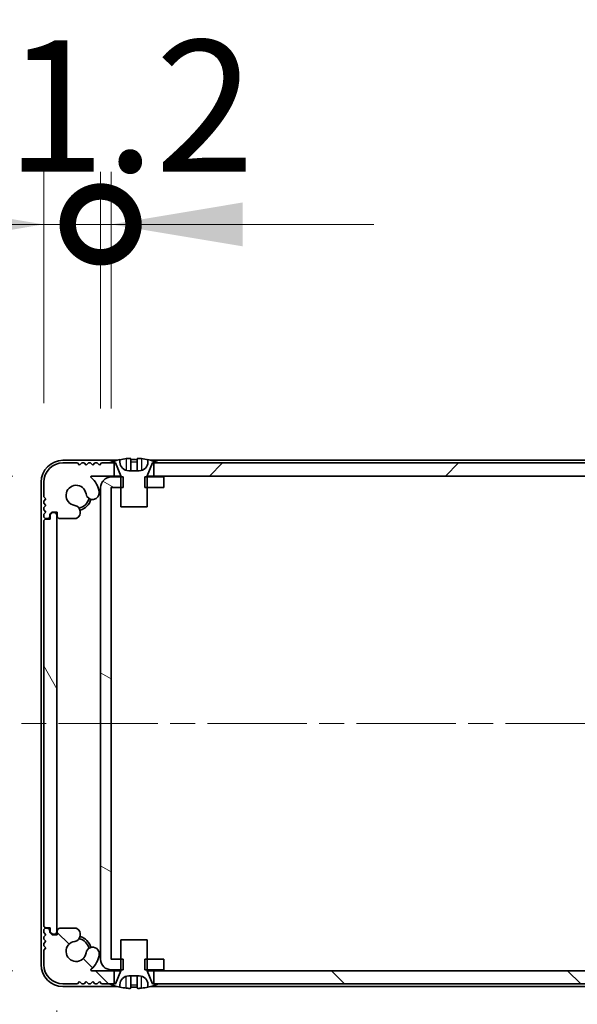
# Model space of a CAD drawing. Units: millimetres. Extents: x -50 to 7754, y -50 to 5419.
# Drawn here: x 1806 to 1869, y 115 to 227 of the extents above; entities that cross this region are included whole.
import ezdxf

# ---------------------------------------------------------------- set-up
doc = ezdxf.new("R2010")
doc.units = ezdxf.units.MM
doc.header["$LTSCALE"] = 2
doc.linetypes.add('CHAIN', pattern=[0.3543, 0.2362, -0.0295, 0.0591, -0.0295])
doc.layers.get('Defpoints').update_dxf_attribs({"lineweight": 25})
doc.layers.add('Centerline (ISO)', color=7, linetype='Continuous', lineweight=18, true_color=0x80ffff)
doc.layers.add('Hatch (ISO)', color=1, linetype='Continuous', lineweight=18, true_color=0xff0000)
for name, color, linetype, lineweight in [('Dimension (ISO)', 7, 'Continuous', 18), ('Visible (ISO)', 7, 'Continuous', 35), ('Visible Narrow (ISO)', 7, 'Continuous', 25)]:
    doc.layers.add(name, color=color, linetype=linetype, lineweight=lineweight)
doc.styles.add('Note Text (TK)', font='txt')
doc.dimstyles.new('Default - Method 1b (TK)', dxfattribs={"dimscale": 2, "dimtxt": 2.5, "dimasz": 2.5, "dimexe": 1, "dimexo": 1.5, "dimgap": 1, "dimtad": 1, "dimtoh": 1, "dimrnd": 1e-08, "dimdsep": 46, "dimtxsty": 'Note Text (TK)', "dimcen": 0.09, "dimdle": 5, "dimclrd": 100, "dimclre": 100, "dimclrt": 7, "dimadec": 1, "dimazin": 1, "dimtfac": 1, "dimtmove": 0, "dimatfit": 3, "dimfxl": 0, "dimtolj": 1, "dimlwd": -1, "dimlwe": -1, "dimarcsym": 0})

# ---------------------------------------------------------------- blocks, each defined once
blk = doc.blocks.new('*D53')
at = {"layer": 'Defpoints', "color": 0, "transparency": 16777216}
for p in [(1813.91, 175.3), (1736.13, 118.9), (1813.91, 118.9)]:
    blk.add_point(p, dxfattribs=at)
at = {"layer": 'Dimension (ISO)', "color": 100, "transparency": 16777216}
for p, q in [((1804.91, 175.3), (1730.13, 175.3)), ((1736.13, 160.3), (1736.13, 133.9)), ((1804.91, 118.9), (1730.13, 118.9))]:
    blk.add_line(p, q, dxfattribs=at)
for points in [[(1733.63, 160.3), (1738.63, 160.3), (1736.13, 175.3)], [(1733.63, 133.9), (1738.63, 133.9), (1736.13, 118.9)]]:
    blk.add_solid(points, dxfattribs=at)
at = {"layer": 'Dimension (ISO)', "color": 7, "transparency": 16777216, "insert": (1722.63, 129.42), "char_height": 15, "attachment_point": 4, "rotation": 90, "style": 'Note Text (TK)'}
blk.add_mtext('\\A1;56.4', dxfattribs=at)
blk = doc.blocks.new('*D54')
at = {"layer": 'Defpoints', "color": 0, "transparency": 16777216}
for p in [(1809.93, 123.35), (1931.33, 123.35), (1931.33, 51.35)]:
    blk.add_point(p, dxfattribs=at)
at = {"layer": 'Dimension (ISO)', "color": 100, "transparency": 16777216}
for p, q in [((1809.93, 114.35), (1809.93, 45.35)), ((1931.33, 114.35), (1931.33, 45.35)), ((1824.93, 51.35), (1916.33, 51.35))]:
    blk.add_line(p, q, dxfattribs=at)
for points in [[(1824.93, 53.85), (1824.93, 48.85), (1809.93, 51.35)], [(1916.33, 53.85), (1916.33, 48.85), (1931.33, 51.35)]]:
    blk.add_solid(points, dxfattribs=at)
at = {"layer": 'Dimension (ISO)', "color": 7, "transparency": 16777216, "insert": (1848.09, 64.85), "char_height": 15, "attachment_point": 4, "style": 'Note Text (TK)'}
blk.add_mtext('\\A1;121.4', dxfattribs=at)
blk = doc.blocks.new('_DotSmall')
at = {"color": 0, "linetype": 'ByBlock', "const_width": 0.5}
blk.add_lwpolyline([(-0.0625, 0, 1), (0.0625, 0, 1)], format="xyb", close=True, dxfattribs=at)
blk = doc.blocks.new('*D63')
at = {"layer": 'Defpoints', "color": 0, "transparency": 16777216}
for p in [(1814.93, 204), (1808.43, 174.6), (1814.93, 174)]:
    blk.add_point(p, dxfattribs=at)
at = {"layer": 'Dimension (ISO)', "color": 100, "transparency": 16777216}
for p, q in [((1808.43, 183.6), (1808.43, 210)), ((1814.93, 183), (1814.93, 210)), ((1793.43, 204), (1742.48, 204)), ((1814.93, 204), (1808.43, 204)), ((1814.93, 204), (1844.93, 204))]:
    blk.add_line(p, q, dxfattribs=at)
blk.add_solid([(1793.43, 206.5), (1793.43, 201.5), (1808.43, 204)], dxfattribs=at)
at = {"layer": 'Dimension (ISO)', "color": 100, "transparency": 16777216, "xscale": 15, "yscale": 15, "zscale": 15, "rotation": 180}
blk.add_blockref('_DotSmall', (1814.93, 204), dxfattribs=at)
at = {"layer": 'Dimension (ISO)', "color": 7, "transparency": 16777216, "insert": (1748.48, 217.5), "char_height": 15, "attachment_point": 4, "style": 'Note Text (TK)'}
blk.add_mtext('\\A1;6.5', dxfattribs=at)
blk = doc.blocks.new('*D64')
at = {"layer": 'Defpoints', "color": 0, "transparency": 16777216}
for p in [(1816.13, 204), (1814.93, 174), (1816.13, 174)]:
    blk.add_point(p, dxfattribs=at)
at = {"layer": 'Dimension (ISO)', "color": 100, "transparency": 16777216}
for p, q in [((1814.93, 183), (1814.93, 210)), ((1816.13, 183), (1816.13, 210)), ((1814.93, 204), (1799.93, 204)), ((1814.93, 204), (1816.13, 204)), ((1831.13, 204), (1846.13, 204))]:
    blk.add_line(p, q, dxfattribs=at)
blk.add_solid([(1831.13, 206.5), (1831.13, 201.5), (1816.13, 204)], dxfattribs=at)
at = {"layer": 'Dimension (ISO)', "color": 100, "transparency": 16777216, "xscale": 15, "yscale": 15, "zscale": 15}
blk.add_blockref('_DotSmall', (1814.93, 204), dxfattribs=at)
at = {"layer": 'Dimension (ISO)', "color": 7, "transparency": 16777216, "insert": (1804.11, 217.5), "char_height": 15, "attachment_point": 4, "style": 'Note Text (TK)'}
blk.add_mtext('\\A1;1.2', dxfattribs=at)

msp = doc.modelspace()

# ---------------------------------------------------------------- hatches: boundary and pattern name
at = {"layer": 'Hatch (ISO)'}
h = msp.add_hatch(dxfattribs=at)
h.set_pattern_fill('ANSI31', color=256, scale=152.4, style=0)
h.set_pattern_definition([(45, (715, -48), (-13.47038, 13.47038), [])])
h.paths.add_polyline_path([(1920.2828, 175.3017), (1920.2828, 176.8017), (1919.7328, 176.8017), (1821.5328, 176.8017), (1820.9828, 176.8017), (1820.9828, 175.3017)])
edge = h.paths.add_edge_path()
edge.add_line((1924.7828, 176.8017), (1924.7828, 175.3017))
edge.add_line((1924.7828, 175.3017), (1927.3573, 175.3017))
edge.add_ellipse((1927.3573, 175.2017), major_axis=(0, 0.1), ratio=1, start_angle=220.214171, end_angle=360, ccw=False)
edge.add_ellipse((1929.1328, 173.1017), major_axis=(-1.711, 2.0236), ratio=1, start_angle=0, end_angle=41.579126)
edge.add_ellipse((1927.2523, 173.3729), major_axis=(-0.7423, 0.1071), ratio=1, start_angle=0, end_angle=180)
edge.add_ellipse((1929.1328, 173.1017), major_axis=(-1.1382, 0.1642), ratio=1, start_angle=106.448258, end_angle=360, ccw=False)
edge.add_ellipse((1929.44, 171.1831), major_axis=(-0.1423, 0.7804), ratio=1, start_angle=0, end_angle=140.654819)
edge.add_ellipse((1929.2008, 170.7517), major_axis=(-0.1455, -0.2624), ratio=1, start_angle=0, end_angle=29.008861)
edge.add_line((1929.2008, 170.4517), (1930.9828, 170.4517))
edge.add_ellipse((1930.9828, 170.7517), major_axis=(0, -0.3), ratio=1, start_angle=0, end_angle=90)
edge.add_line((1931.2828, 170.7517), (1931.2828, 171.2017))
edge.add_line((1931.2828, 171.2017), (1931.8828, 171.2017))
edge.add_line((1931.8828, 171.2017), (1932.1328, 170.9517))
edge.add_line((1932.1328, 170.9517), (1932.1328, 170.7517))
edge.add_ellipse((1932.4328, 170.7517), major_axis=(-0.3, 0), ratio=1, start_angle=0, end_angle=90)
edge.add_line((1932.4328, 170.4517), (1932.5828, 170.4517))
edge.add_ellipse((1932.5828, 170.7017), major_axis=(0, -0.25), ratio=1, start_angle=0, end_angle=90)
edge.add_line((1932.8328, 170.7017), (1932.8328, 170.9517))
edge.add_line((1932.8328, 170.9517), (1932.5828, 171.2017))
edge.add_line((1932.5828, 171.2017), (1932.8328, 171.4517))
edge.add_line((1932.8328, 171.4517), (1932.8328, 171.7017))
edge.add_line((1932.8328, 171.7017), (1932.5828, 171.9517))
edge.add_line((1932.5828, 171.9517), (1932.8328, 172.2017))
edge.add_line((1932.8328, 172.2017), (1932.8328, 172.4517))
edge.add_line((1932.8328, 172.4517), (1932.5828, 172.7017))
edge.add_line((1932.5828, 172.7017), (1932.8328, 172.9517))
edge.add_line((1932.8328, 172.9517), (1932.8328, 174.6017))
edge.add_ellipse((1930.6328, 174.6017), major_axis=(2.2, 0), ratio=1, start_angle=0, end_angle=90)
edge.add_line((1930.6328, 176.8017), (1928.9828, 176.8017))
edge.add_line((1928.9828, 176.8017), (1928.7328, 176.5517))
edge.add_line((1928.7328, 176.5517), (1928.4828, 176.8017))
edge.add_line((1928.4828, 176.8017), (1928.2328, 176.8017))
edge.add_line((1928.2328, 176.8017), (1927.9828, 176.5517))
edge.add_line((1927.9828, 176.5517), (1927.7328, 176.8017))
edge.add_line((1927.7328, 176.8017), (1927.4828, 176.8017))
edge.add_line((1927.4828, 176.8017), (1927.2328, 176.5517))
edge.add_line((1927.2328, 176.5517), (1926.9828, 176.8017))
edge.add_line((1926.9828, 176.8017), (1926.7328, 176.8017))
edge.add_line((1926.7328, 176.8017), (1926.4828, 176.5517))
edge.add_line((1926.4828, 176.5517), (1926.2328, 176.8017))
edge.add_line((1926.2328, 176.8017), (1925.3328, 176.8017))
edge.add_line((1925.3328, 176.8017), (1924.7828, 176.8017))
edge = h.paths.add_edge_path()
edge.add_ellipse((1812.0648, 170.7517), major_axis=(0, -0.3), ratio=1, start_angle=0, end_angle=29.008861)
edge.add_ellipse((1811.8256, 171.1831), major_axis=(0.3847, -0.6938), ratio=1, start_angle=0, end_angle=140.654819)
edge.add_ellipse((1812.1328, 173.1017), major_axis=(-0.1648, -1.1381), ratio=1, start_angle=106.448258, end_angle=360, ccw=False)
edge.add_ellipse((1814.0133, 173.3729), major_axis=(-0.7423, -0.1071), ratio=1, start_angle=0, end_angle=180)
edge.add_ellipse((1812.1328, 173.1017), major_axis=(2.6229, 0.3783), ratio=1, start_angle=0, end_angle=41.579126)
edge.add_ellipse((1813.9083, 175.2017), major_axis=(-0.0646, -0.0764), ratio=1, start_angle=220.214171, end_angle=360, ccw=False)
edge.add_line((1813.9083, 175.3017), (1816.4828, 175.3017))
edge.add_line((1816.4828, 175.3017), (1816.4828, 176.8017))
edge.add_line((1816.4828, 176.8017), (1815.9328, 176.8017))
edge.add_line((1815.9328, 176.8017), (1815.0328, 176.8017))
edge.add_line((1815.0328, 176.8017), (1814.7828, 176.5517))
edge.add_line((1814.7828, 176.5517), (1814.5328, 176.8017))
edge.add_line((1814.5328, 176.8017), (1814.2828, 176.8017))
edge.add_line((1814.2828, 176.8017), (1814.0328, 176.5517))
edge.add_line((1814.0328, 176.5517), (1813.7828, 176.8017))
edge.add_line((1813.7828, 176.8017), (1813.5328, 176.8017))
edge.add_line((1813.5328, 176.8017), (1813.2828, 176.5517))
edge.add_line((1813.2828, 176.5517), (1813.0328, 176.8017))
edge.add_line((1813.0328, 176.8017), (1812.7828, 176.8017))
edge.add_line((1812.7828, 176.8017), (1812.5328, 176.5517))
edge.add_line((1812.5328, 176.5517), (1812.2828, 176.8017))
edge.add_line((1812.2828, 176.8017), (1810.6328, 176.8017))
edge.add_ellipse((1810.6328, 174.6017), major_axis=(0, 2.2), ratio=1, start_angle=0, end_angle=90)
edge.add_line((1808.4328, 174.6017), (1808.4328, 172.9517))
edge.add_line((1808.4328, 172.9517), (1808.6828, 172.7017))
edge.add_line((1808.6828, 172.7017), (1808.4328, 172.4517))
edge.add_line((1808.4328, 172.4517), (1808.4328, 172.2017))
edge.add_line((1808.4328, 172.2017), (1808.6828, 171.9517))
edge.add_line((1808.6828, 171.9517), (1808.4328, 171.7017))
edge.add_line((1808.4328, 171.7017), (1808.4328, 171.4517))
edge.add_line((1808.4328, 171.4517), (1808.6828, 171.2017))
edge.add_line((1808.6828, 171.2017), (1808.4328, 170.9517))
edge.add_line((1808.4328, 170.9517), (1808.4328, 170.7017))
edge.add_ellipse((1808.6828, 170.7017), major_axis=(-0.25, 0), ratio=1, start_angle=0, end_angle=90)
edge.add_line((1808.6828, 170.4517), (1808.8328, 170.4517))
edge.add_ellipse((1808.8328, 170.7517), major_axis=(0, -0.3), ratio=1, start_angle=0, end_angle=90)
edge.add_line((1809.1328, 170.7517), (1809.1328, 170.9517))
edge.add_line((1809.1328, 170.9517), (1809.3828, 171.2017))
edge.add_line((1809.3828, 171.2017), (1809.9828, 171.2017))
edge.add_line((1809.9828, 171.2017), (1809.9828, 170.7517))
edge.add_ellipse((1810.2828, 170.7517), major_axis=(-0.3, 0), ratio=1, start_angle=0, end_angle=90)
edge.add_line((1810.2828, 170.4517), (1812.0648, 170.4517))
h = msp.add_hatch(dxfattribs=at)
h.set_pattern_fill('ANSI31', color=256, scale=152.4, angle=105.000246, style=0)
h.set_pattern_definition([(150.0002, (715, -48), (-9.52493, -16.49782), [])])
h.paths.add_polyline_path([(1822.1328, 119.0017), (1822.1328, 120.2017), (1820.2328, 120.2017), (1819.9623, 120.2017), (1819.9623, 119.0017), (1820.2328, 119.0017)])
h.paths.add_polyline_path([(1822.1328, 175.2017), (1820.2328, 175.2017), (1819.9623, 175.2017), (1819.9623, 174.0017), (1820.2328, 174.0017), (1822.1328, 174.0017)])
edge = h.paths.add_edge_path()
edge.add_ellipse((1816.1338, 174.0007), major_axis=(-0.001, 0), ratio=1, start_angle=270, end_angle=360)
edge.add_line((1816.1328, 174.0007), (1816.1328, 120.2027))
edge.add_ellipse((1816.1338, 120.2027), major_axis=(0, -0.001), ratio=1, start_angle=270, end_angle=360)
edge.add_line((1816.1338, 120.2017), (1817.2328, 120.2017))
edge.add_line((1817.2328, 120.2017), (1817.5033, 120.2017))
edge.add_line((1817.5033, 120.2017), (1817.5033, 119.0017))
edge.add_line((1817.5033, 119.0017), (1817.2328, 119.0017))
edge.add_line((1817.2328, 119.0017), (1816.1338, 119.0017))
edge.add_ellipse((1816.1338, 120.2027), major_axis=(-1.201, 0), ratio=1, start_angle=0, end_angle=90, ccw=False)
edge.add_line((1814.9328, 120.2027), (1814.9328, 174.0007))
edge.add_ellipse((1816.1338, 174.0007), major_axis=(0, 1.201), ratio=1, start_angle=0, end_angle=90, ccw=False)
edge.add_line((1816.1338, 175.2017), (1817.2328, 175.2017))
edge.add_line((1817.2328, 175.2017), (1817.5033, 175.2017))
edge.add_line((1817.5033, 175.2017), (1817.5033, 174.0017))
edge.add_line((1817.5033, 174.0017), (1817.2328, 174.0017))
edge.add_line((1817.2328, 174.0017), (1816.1338, 174.0017))
h = msp.add_hatch(dxfattribs=at)
h.set_pattern_fill('ANSI31', color=256, scale=152.4, angle=75.000175, style=0)
h.set_pattern_definition([(120.0002, (715, -48), (-16.49775, -9.52505), [])])
edge = h.paths.add_edge_path()
edge.add_ellipse((1808.6828, 170.1517), major_axis=(0, 0.25), ratio=1, start_angle=0, end_angle=90)
edge.add_line((1808.4328, 170.1517), (1808.4328, 124.0517))
edge.add_ellipse((1808.6828, 124.0517), major_axis=(-0.25, 0), ratio=1, start_angle=0, end_angle=90)
edge.add_line((1808.6828, 123.8017), (1809.1828, 123.8017))
edge.add_line((1809.1828, 123.8017), (1809.1828, 123.3017))
edge.add_line((1809.1828, 123.3017), (1809.4328, 123.0517))
edge.add_line((1809.4328, 123.0517), (1809.6328, 123.0517))
edge.add_ellipse((1809.6328, 123.3517), major_axis=(0, -0.3), ratio=1, start_angle=0, end_angle=90)
edge.add_line((1809.9328, 123.3517), (1809.9328, 170.8517))
edge.add_ellipse((1809.6328, 170.8517), major_axis=(0.3, 0), ratio=1, start_angle=0, end_angle=90)
edge.add_line((1809.6328, 171.1517), (1809.4328, 171.1517))
edge.add_line((1809.4328, 171.1517), (1809.1828, 170.9017))
edge.add_line((1809.1828, 170.9017), (1809.1828, 170.4017))
edge.add_line((1809.1828, 170.4017), (1808.6828, 170.4017))
h = msp.add_hatch(dxfattribs=at)
h.set_pattern_fill('ANSI31', color=256, scale=152.4, angle=90.00021, style=0)
h.set_pattern_definition([(135.0002, (715, -48), (-13.47033, -13.47043), [])])
h.paths.add_polyline_path([(1820.9828, 118.9017), (1820.9828, 117.4017), (1821.5328, 117.4017), (1919.7328, 117.4017), (1920.2828, 117.4017), (1920.2828, 118.9017)])
edge = h.paths.add_edge_path()
edge.add_line((1816.4828, 117.4017), (1816.4828, 118.9017))
edge.add_line((1816.4828, 118.9017), (1813.9083, 118.9017))
edge.add_ellipse((1813.9083, 119.0017), major_axis=(0, -0.1), ratio=1, start_angle=220.214171, end_angle=360, ccw=False)
edge.add_ellipse((1812.1328, 121.1017), major_axis=(1.711, -2.0236), ratio=1, start_angle=0, end_angle=41.579126)
edge.add_ellipse((1814.0133, 120.8305), major_axis=(0.7423, -0.1071), ratio=1, start_angle=0, end_angle=180)
edge.add_ellipse((1812.1328, 121.1017), major_axis=(1.1382, -0.1642), ratio=1, start_angle=106.448258, end_angle=360, ccw=False)
edge.add_ellipse((1811.8256, 123.0203), major_axis=(0.1423, -0.7804), ratio=1, start_angle=0, end_angle=140.654819)
edge.add_ellipse((1812.0648, 123.4517), major_axis=(0.1455, 0.2624), ratio=1, start_angle=0, end_angle=29.008861)
edge.add_line((1812.0648, 123.7517), (1810.2828, 123.7517))
edge.add_ellipse((1810.2828, 123.4517), major_axis=(0, 0.3), ratio=1, start_angle=0, end_angle=90)
edge.add_line((1809.9828, 123.4517), (1809.9828, 123.0017))
edge.add_line((1809.9828, 123.0017), (1809.3828, 123.0017))
edge.add_line((1809.3828, 123.0017), (1809.1328, 123.2517))
edge.add_line((1809.1328, 123.2517), (1809.1328, 123.4517))
edge.add_ellipse((1808.8328, 123.4517), major_axis=(0.3, 0), ratio=1, start_angle=0, end_angle=90)
edge.add_line((1808.8328, 123.7517), (1808.6828, 123.7517))
edge.add_ellipse((1808.6828, 123.5017), major_axis=(0, 0.25), ratio=1, start_angle=0, end_angle=90)
edge.add_line((1808.4328, 123.5017), (1808.4328, 123.2517))
edge.add_line((1808.4328, 123.2517), (1808.6828, 123.0017))
edge.add_line((1808.6828, 123.0017), (1808.4328, 122.7517))
edge.add_line((1808.4328, 122.7517), (1808.4328, 122.5017))
edge.add_line((1808.4328, 122.5017), (1808.6828, 122.2517))
edge.add_line((1808.6828, 122.2517), (1808.4328, 122.0017))
edge.add_line((1808.4328, 122.0017), (1808.4328, 121.7517))
edge.add_line((1808.4328, 121.7517), (1808.6828, 121.5017))
edge.add_line((1808.6828, 121.5017), (1808.4328, 121.2517))
edge.add_line((1808.4328, 121.2517), (1808.4328, 119.6017))
edge.add_ellipse((1810.6328, 119.6017), major_axis=(-2.2, 0), ratio=1, start_angle=0, end_angle=90)
edge.add_line((1810.6328, 117.4017), (1812.2828, 117.4017))
edge.add_line((1812.2828, 117.4017), (1812.5328, 117.6517))
edge.add_line((1812.5328, 117.6517), (1812.7828, 117.4017))
edge.add_line((1812.7828, 117.4017), (1813.0328, 117.4017))
edge.add_line((1813.0328, 117.4017), (1813.2828, 117.6517))
edge.add_line((1813.2828, 117.6517), (1813.5328, 117.4017))
edge.add_line((1813.5328, 117.4017), (1813.7828, 117.4017))
edge.add_line((1813.7828, 117.4017), (1814.0328, 117.6517))
edge.add_line((1814.0328, 117.6517), (1814.2828, 117.4017))
edge.add_line((1814.2828, 117.4017), (1814.5328, 117.4017))
edge.add_line((1814.5328, 117.4017), (1814.7828, 117.6517))
edge.add_line((1814.7828, 117.6517), (1815.0328, 117.4017))
edge.add_line((1815.0328, 117.4017), (1815.9328, 117.4017))
edge.add_line((1815.9328, 117.4017), (1816.4828, 117.4017))
edge = h.paths.add_edge_path()
edge.add_ellipse((1929.2008, 123.4517), major_axis=(0, 0.3), ratio=1, start_angle=0, end_angle=29.008861)
edge.add_ellipse((1929.44, 123.0203), major_axis=(-0.3847, 0.6938), ratio=1, start_angle=0, end_angle=140.654819)
edge.add_ellipse((1929.1328, 121.1017), major_axis=(0.1648, 1.1381), ratio=1, start_angle=106.448258, end_angle=360, ccw=False)
edge.add_ellipse((1927.2523, 120.8305), major_axis=(0.7423, 0.1071), ratio=1, start_angle=0, end_angle=180)
edge.add_ellipse((1929.1328, 121.1017), major_axis=(-2.6229, -0.3783), ratio=1, start_angle=0, end_angle=41.579126)
edge.add_ellipse((1927.3573, 119.0017), major_axis=(0.0646, 0.0764), ratio=1, start_angle=220.214171, end_angle=360, ccw=False)
edge.add_line((1927.3573, 118.9017), (1924.7828, 118.9017))
edge.add_line((1924.7828, 118.9017), (1924.7828, 117.4017))
edge.add_line((1924.7828, 117.4017), (1925.3328, 117.4017))
edge.add_line((1925.3328, 117.4017), (1926.2328, 117.4017))
edge.add_line((1926.2328, 117.4017), (1926.4828, 117.6517))
edge.add_line((1926.4828, 117.6517), (1926.7328, 117.4017))
edge.add_line((1926.7328, 117.4017), (1926.9828, 117.4017))
edge.add_line((1926.9828, 117.4017), (1927.2328, 117.6517))
edge.add_line((1927.2328, 117.6517), (1927.4828, 117.4017))
edge.add_line((1927.4828, 117.4017), (1927.7328, 117.4017))
edge.add_line((1927.7328, 117.4017), (1927.9828, 117.6517))
edge.add_line((1927.9828, 117.6517), (1928.2328, 117.4017))
edge.add_line((1928.2328, 117.4017), (1928.4828, 117.4017))
edge.add_line((1928.4828, 117.4017), (1928.7328, 117.6517))
edge.add_line((1928.7328, 117.6517), (1928.9828, 117.4017))
edge.add_line((1928.9828, 117.4017), (1930.6328, 117.4017))
edge.add_ellipse((1930.6328, 119.6017), major_axis=(0, -2.2), ratio=1, start_angle=0, end_angle=90)
edge.add_line((1932.8328, 119.6017), (1932.8328, 121.2517))
edge.add_line((1932.8328, 121.2517), (1932.5828, 121.5017))
edge.add_line((1932.5828, 121.5017), (1932.8328, 121.7517))
edge.add_line((1932.8328, 121.7517), (1932.8328, 122.0017))
edge.add_line((1932.8328, 122.0017), (1932.5828, 122.2517))
edge.add_line((1932.5828, 122.2517), (1932.8328, 122.5017))
edge.add_line((1932.8328, 122.5017), (1932.8328, 122.7517))
edge.add_line((1932.8328, 122.7517), (1932.5828, 123.0017))
edge.add_line((1932.5828, 123.0017), (1932.8328, 123.2517))
edge.add_line((1932.8328, 123.2517), (1932.8328, 123.5017))
edge.add_ellipse((1932.5828, 123.5017), major_axis=(0.25, 0), ratio=1, start_angle=0, end_angle=90)
edge.add_line((1932.5828, 123.7517), (1932.4328, 123.7517))
edge.add_ellipse((1932.4328, 123.4517), major_axis=(0, 0.3), ratio=1, start_angle=0, end_angle=90)
edge.add_line((1932.1328, 123.4517), (1932.1328, 123.2517))
edge.add_line((1932.1328, 123.2517), (1931.8828, 123.0017))
edge.add_line((1931.8828, 123.0017), (1931.2828, 123.0017))
edge.add_line((1931.2828, 123.0017), (1931.2828, 123.4517))
edge.add_ellipse((1930.9828, 123.4517), major_axis=(0.3, 0), ratio=1, start_angle=0, end_angle=90)
edge.add_line((1930.9828, 123.7517), (1929.2008, 123.7517))

# ---------------------------------------------------------------- linework, layer by layer
at = {"layer": 'Centerline (ISO)', "linetype": 'CHAIN', "ltscale": 23.990969}
msp.add_line((1793.1328, 147.1017), (1948.1328, 147.1017), dxfattribs=at)
at = {"layer": 'Visible (ISO)'}
for p, q in [((1816.8253, 177.1017), (1810.6328, 177.1017)), ((1812.2828, 176.8017), (1810.6328, 176.8017)), ((1812.5328, 176.5517), (1812.2828, 176.8017)), ((1812.7828, 176.8017), (1812.5328, 176.5517)), ((1813.0328, 176.8017), (1812.7828, 176.8017)), ((1813.2828, 176.5517), (1813.0328, 176.8017)), ((1813.5328, 176.8017), (1813.2828, 176.5517)), ((1813.7828, 176.8017), (1813.5328, 176.8017)), ((1814.0328, 176.5517), (1813.7828, 176.8017)), ((1814.2828, 176.8017), (1814.0328, 176.5517)), ((1814.5328, 176.8017), (1814.2828, 176.8017)), ((1814.7828, 176.5517), (1814.5328, 176.8017)), ((1815.0328, 176.8017), (1814.7828, 176.5517)), ((1816.4828, 176.8017), (1815.0328, 176.8017)), ((1815.9328, 176.8017), (1816.6328, 176.8017)), ((1816.4828, 175.3017), (1816.4828, 176.8017)), ((1816.6328, 176.8017), (1817.2256, 175.3196)), ((1817.1328, 176.9017), (1817.1328, 177.1767)), ((1818.3578, 177.2902), (1818.3578, 175.9402)), ((1819.1078, 177.2902), (1819.1078, 175.9402)), ((1820.24, 175.3196), (1820.8328, 176.8017)), ((1820.3328, 177.1767), (1820.3328, 176.9017)), ((1920.6253, 177.1017), (1820.6403, 177.1017)), ((1820.8328, 176.8017), (1821.5328, 176.8017)), ((1920.2828, 176.8017), (1820.9828, 176.8017)), ((1820.9828, 176.8017), (1820.9828, 175.3017)), ((1813.9083, 175.3017), (1816.4828, 175.3017)), ((1817.5033, 175.2017), (1816.1338, 175.2017)), ((1817.2309, 175.3017), (1816.4828, 175.3017)), ((1817.2328, 175.2824), (1817.2328, 171.8017)), ((1817.5033, 174.0017), (1817.5033, 175.2017)), ((1819.3328, 175.9017), (1818.1328, 175.9017)), ((1822.1328, 175.2017), (1819.9623, 175.2017)), ((1819.9623, 175.2017), (1819.9623, 174.0017)), ((1820.2328, 171.8017), (1820.2328, 175.2824)), ((1820.9828, 175.3017), (1820.2347, 175.3017)), ((1820.9828, 175.3017), (1920.2828, 175.3017)), ((1822.1328, 174.0017), (1822.1328, 175.2017)), ((1808.1328, 174.6017), (1808.1328, 119.6017)), ((1808.4328, 174.6017), (1808.4328, 172.9517)), ((1808.4328, 172.9517), (1808.6828, 172.7017)), ((1814.9328, 174.0007), (1814.9328, 120.2027)), ((1816.1328, 120.2027), (1816.1328, 174.0007)), ((1816.1338, 174.0017), (1817.5033, 174.0017)), ((1819.9623, 174.0017), (1822.1328, 174.0017)), ((1808.6828, 172.7017), (1808.4328, 172.4517)), ((1808.4328, 172.4517), (1808.4328, 172.2017)), ((1808.4328, 172.2017), (1808.6828, 171.9517)), ((1808.6828, 171.9517), (1808.4328, 171.7017)), ((1817.2328, 171.8017), (1820.2328, 171.8017)), ((1808.4328, 171.7017), (1808.4328, 171.4517)), ((1808.4328, 171.4517), (1808.6828, 171.2017)), ((1808.6828, 171.2017), (1808.4328, 170.9517)), ((1808.4328, 170.9517), (1808.4328, 170.7017)), ((1809.1328, 170.9517), (1809.3828, 171.2017)), ((1809.1328, 170.7517), (1809.1328, 170.9517)), ((1809.4328, 171.1517), (1809.1828, 170.9017)), ((1809.1828, 170.9017), (1809.1828, 170.4017)), ((1809.3828, 171.2017), (1809.9828, 171.2017)), ((1809.6328, 171.1517), (1809.4328, 171.1517)), ((1809.9328, 123.3517), (1809.9328, 170.8517)), ((1809.9828, 171.2017), (1809.9828, 170.7517)), ((1808.4328, 170.1517), (1808.4328, 124.0517)), ((1808.6828, 170.4517), (1808.8328, 170.4517)), ((1809.1828, 170.4017), (1808.6828, 170.4017)), ((1810.2828, 170.4517), (1812.0648, 170.4517)), ((1808.6828, 123.8017), (1809.1828, 123.8017)), ((1808.8328, 123.7517), (1808.6828, 123.7517)), ((1809.1828, 123.8017), (1809.1828, 123.3017)), ((1812.0648, 123.7517), (1810.2828, 123.7517)), ((1808.4328, 123.5017), (1808.4328, 123.2517)), ((1808.4328, 123.2517), (1808.6828, 123.0017)), ((1808.6828, 123.0017), (1808.4328, 122.7517)), ((1808.4328, 122.7517), (1808.4328, 122.5017)), ((1808.4328, 122.5017), (1808.6828, 122.2517)), ((1809.1328, 123.2517), (1809.1328, 123.4517)), ((1809.3828, 123.0017), (1809.1328, 123.2517)), ((1809.1828, 123.3017), (1809.4328, 123.0517)), ((1809.9828, 123.0017), (1809.3828, 123.0017)), ((1809.4328, 123.0517), (1809.6328, 123.0517)), ((1809.9828, 123.4517), (1809.9828, 123.0017)), ((1820.2328, 122.4017), (1817.2328, 122.4017)), ((1817.2328, 122.4017), (1817.2328, 118.921)), ((1820.2328, 118.921), (1820.2328, 122.4017)), ((1808.6828, 122.2517), (1808.4328, 122.0017)), ((1808.4328, 122.0017), (1808.4328, 121.7517)), ((1808.4328, 121.7517), (1808.6828, 121.5017)), ((1808.6828, 121.5017), (1808.4328, 121.2517)), ((1808.4328, 121.2517), (1808.4328, 119.6017)), ((1817.5033, 120.2017), (1816.1338, 120.2017)), ((1817.5033, 119.0017), (1817.5033, 120.2017)), ((1822.1328, 120.2017), (1819.9623, 120.2017)), ((1819.9623, 120.2017), (1819.9623, 119.0017)), ((1822.1328, 119.0017), (1822.1328, 120.2017)), ((1816.4828, 118.9017), (1813.9083, 118.9017)), ((1816.1338, 119.0017), (1817.5033, 119.0017)), ((1816.4828, 117.4017), (1816.4828, 118.9017)), ((1816.4828, 118.9017), (1817.2309, 118.9017)), ((1817.2256, 118.8838), (1816.6328, 117.4017)), ((1818.1328, 118.3017), (1819.3328, 118.3017)), ((1818.3578, 116.9132), (1818.3578, 118.2631)), ((1819.1078, 116.9132), (1819.1078, 118.2631)), ((1819.9623, 119.0017), (1822.1328, 119.0017)), ((1820.2347, 118.9017), (1820.9828, 118.9017)), ((1820.8328, 117.4017), (1820.24, 118.8838)), ((1820.9828, 118.9017), (1820.9828, 117.4017)), ((1920.2828, 118.9017), (1820.9828, 118.9017)), ((1810.6328, 117.4017), (1812.2828, 117.4017)), ((1810.6328, 117.1017), (1816.8253, 117.1017)), ((1812.2828, 117.4017), (1812.5328, 117.6517)), ((1812.5328, 117.6517), (1812.7828, 117.4017)), ((1812.7828, 117.4017), (1813.0328, 117.4017)), ((1813.0328, 117.4017), (1813.2828, 117.6517)), ((1813.2828, 117.6517), (1813.5328, 117.4017)), ((1813.5328, 117.4017), (1813.7828, 117.4017)), ((1813.7828, 117.4017), (1814.0328, 117.6517)), ((1814.0328, 117.6517), (1814.2828, 117.4017)), ((1814.2828, 117.4017), (1814.5328, 117.4017)), ((1814.5328, 117.4017), (1814.7828, 117.6517)), ((1814.7828, 117.6517), (1815.0328, 117.4017)), ((1815.0328, 117.4017), (1816.4828, 117.4017)), ((1816.6328, 117.4017), (1815.9328, 117.4017)), ((1817.1328, 117.0267), (1817.1328, 117.3017)), ((1820.3328, 117.3017), (1820.3328, 117.0267)), ((1820.6403, 117.1017), (1920.6253, 117.1017)), ((1821.5328, 117.4017), (1820.8328, 117.4017)), ((1820.9828, 117.4017), (1920.2828, 117.4017))]:
    msp.add_line(p, q, dxfattribs=at)
for centre, radius, start, end in [((1810.6328, 174.6017), 2.5, 90, 180), ((1810.6328, 174.6017), 2.2, 90, 180), ((1818.7328, 169.9494), 7.4023, 102.482994, 112.226081), ((1818.7328, 169.9494), 7.3928, 96.7974, 102.499303), ((1818.1328, 176.9017), 1, 180, 270), ((1818.7328, 169.9494), 7.2273, 87.025775, 92.974225), ((1819.3328, 176.9017), 1, 270, 0), ((1818.7328, 169.9494), 7.3928, 77.500697, 83.2026), ((1818.7328, 169.9494), 7.4023, 67.773919, 77.517006), ((1813.9083, 175.2017), 0.1, 90, 229.785829), ((1816.1338, 174.0007), 1.201, 90, 180), ((1817.1328, 175.2824), 0.1, 0, 21.801409), ((1820.3328, 175.2824), 0.1, 158.198591, 180), ((1812.1328, 173.1017), 1.15, 8.206703, 261.758444), ((1812.1328, 173.1017), 2.65, 8.206703, 49.785829), ((1814.0133, 173.3729), 0.75, 188.206703, 8.206703), ((1816.1338, 174.0007), 0.001, 90, 180), ((1811.8256, 171.1831), 0.7933, 299.008861, 79.66368), ((1812.1328, 173.1017), 1.5, 283.129334, 346.546002), ((1812.1328, 173.1017), 1.75, 284.989543, 344.957542), ((1808.6828, 170.7017), 0.25, 180, 270), ((1808.8328, 170.7517), 0.3, 270, 0), ((1809.6328, 170.8517), 0.3, 0, 90), ((1810.2828, 170.7517), 0.3, 180, 270), ((1808.6828, 170.1517), 0.25, 90, 180), ((1812.0648, 170.7517), 0.3, 270, 299.008861), ((1808.6828, 124.0517), 0.25, 180, 270), ((1808.6828, 123.5017), 0.25, 90, 180), ((1808.8328, 123.4517), 0.3, 0, 90), ((1810.2828, 123.4517), 0.3, 90, 180), ((1811.8256, 123.0203), 0.7933, 280.33632, 60.991139), ((1812.0648, 123.4517), 0.3, 60.991139, 90), ((1809.6328, 123.3517), 0.3, 270, 0), ((1812.1328, 121.1017), 1.5, 13.453998, 76.870666), ((1812.1328, 121.1017), 1.75, 15.042458, 75.010457), ((1812.1328, 121.1017), 1.15, 98.241556, 351.793297), ((1814.0133, 120.8305), 0.75, 351.793297, 171.793297), ((1812.1328, 121.1017), 2.65, 310.214171, 351.793297), ((1816.1338, 120.2027), 1.201, 180, 270), ((1816.1338, 120.2027), 0.001, 180, 270), ((1810.6328, 119.6017), 2.5, 180, 270), ((1810.6328, 119.6017), 2.2, 180, 270), ((1813.9083, 119.0017), 0.1, 130.214171, 270), ((1818.1328, 117.3017), 1, 90, 180), ((1817.1328, 118.921), 0.1, 338.198591, 0), ((1819.3328, 117.3017), 1, 0, 90), ((1820.3328, 118.921), 0.1, 180, 201.801409), ((1818.7328, 124.254), 7.4023, 247.773919, 257.517006), ((1818.7328, 124.254), 7.3928, 257.500697, 263.2026), ((1818.7328, 124.254), 7.2273, 267.025775, 272.974225), ((1818.7328, 124.254), 7.3928, 276.7974, 282.499303), ((1818.7328, 124.254), 7.4023, 282.482994, 292.226081)]:
    msp.add_arc(centre, radius, start, end, dxfattribs=at)
for points, knots in [([(1817.8578, 177.2902), (1817.9203, 177.2977), (1817.9872, 177.3042), (1818.1105, 177.3127), (1818.1668, 177.3149), (1818.2559, 177.3149), (1818.2944, 177.3127), (1818.3453, 177.3042), (1818.3578, 177.2977), (1818.3578, 177.2902)], [0.076192776, 0.076192776, 0.076192776, 0.076192776, 0.0950828432, 0.0950828432, 0.1139729103, 0.1139729103, 0.1328629774, 0.1328629774, 0.1517530446, 0.1517530446, 0.1517530446, 0.1517530446]), ([(1819.1078, 177.2902), (1819.1078, 177.2977), (1819.1203, 177.3042), (1819.1712, 177.3127), (1819.2097, 177.3149), (1819.2988, 177.3149), (1819.3551, 177.3127), (1819.4784, 177.3042), (1819.5453, 177.2977), (1819.6078, 177.2902)], [0.076192776, 0.076192776, 0.076192776, 0.076192776, 0.0950828432, 0.0950828432, 0.1139729103, 0.1139729103, 0.1328629774, 0.1328629774, 0.1517530446, 0.1517530446, 0.1517530446, 0.1517530446]), ([(1818.2754, 175.9017), (1818.2933, 175.9017), (1818.3087, 175.9028), (1818.346, 175.9108), (1818.3578, 175.9229), (1818.3578, 175.9402)], [0.047671485, 0.047671485, 0.047671485, 0.047671485, 0.0569966125, 0.0569966125, 0.0759162177, 0.0759162177, 0.0759162177, 0.0759162177]), ([(1819.1078, 175.9402), (1819.1078, 175.9229), (1819.1196, 175.9108), (1819.1569, 175.9028), (1819.1723, 175.9017), (1819.1902, 175.9017)], [-0.0759162177, -0.0759162177, -0.0759162177, -0.0759162177, -0.0569966125, -0.0569966125, -0.047671485, -0.047671485, -0.047671485, -0.047671485]), ([(1818.3578, 118.2631), (1818.3578, 118.2806), (1818.3458, 118.2928), (1818.3082, 118.3006), (1818.293, 118.3017), (1818.2754, 118.3017)], [-0.0759173834, -0.0759173834, -0.0759173834, -0.0759173834, -0.0568413767, -0.0568413767, -0.0476590123, -0.0476590123, -0.0476590123, -0.0476590123]), ([(1819.1902, 118.3017), (1819.1723, 118.3017), (1819.1569, 118.3006), (1819.1196, 118.2926), (1819.1078, 118.2805), (1819.1078, 118.2631)], [0.047671485, 0.047671485, 0.047671485, 0.047671485, 0.0569966125, 0.0569966125, 0.0759162177, 0.0759162177, 0.0759162177, 0.0759162177]), ([(1818.3578, 116.9132), (1818.3578, 116.9057), (1818.3453, 116.8992), (1818.2944, 116.8906), (1818.2559, 116.8885), (1818.1668, 116.8885), (1818.1105, 116.8906), (1817.9872, 116.8992), (1817.9203, 116.9057), (1817.8578, 116.9132)], [0.076192776, 0.076192776, 0.076192776, 0.076192776, 0.0950828432, 0.0950828432, 0.1139729103, 0.1139729103, 0.1328629774, 0.1328629774, 0.1517530446, 0.1517530446, 0.1517530446, 0.1517530446]), ([(1819.6078, 116.9132), (1819.5453, 116.9057), (1819.4784, 116.8992), (1819.3551, 116.8906), (1819.2988, 116.8885), (1819.2097, 116.8885), (1819.1712, 116.8906), (1819.1203, 116.8992), (1819.1078, 116.9057), (1819.1078, 116.9132)], [0.076192776, 0.076192776, 0.076192776, 0.076192776, 0.0950828432, 0.0950828432, 0.1139729103, 0.1139729103, 0.1328629774, 0.1328629774, 0.1517530446, 0.1517530446, 0.1517530446, 0.1517530446])]:
    msp.add_open_spline(points, degree=3, knots=knots, dxfattribs=at)
at = {"layer": 'Visible Narrow (ISO)'}
for p, q in [((1817.8578, 177.2902), (1817.8578, 175.9402)), ((1819.1078, 176.9017), (1818.3578, 176.9017)), ((1819.6078, 177.2902), (1819.6078, 175.9402)), ((1817.8578, 116.9132), (1817.8578, 118.2631)), ((1819.6078, 116.9132), (1819.6078, 118.2631)), ((1818.3578, 117.3017), (1819.1078, 117.3017))]:
    msp.add_line(p, q, dxfattribs=at)

# ---------------------------------------------------------------- dimensions: what is measured, and where the dimension line sits
at = {"layer": 'Dimension (ISO)', "color": 100, "true_color": 0x00ff3f}
for base, p1, p2, angle, override, picture, middle in [((1814.9328, 204.0007), (1808.4328, 174.6017), (1814.9328, 174.0007), 180, {"dimscale": 0, "dimtxt": 15, "dimasz": 15, "dimexe": 6, "dimexo": 9, "dimgap": 6, "dimtoh": 0, "dimdec": 2, "dimblk2": 'DotSmall', "dimsah": 1, "dimcen": 0.54, "dimdle": 0, "dimtol": 0, "dimlim": 0, "dimtp": 0, "dimtm": 0, "dimtdec": 2, "dimtofl": 1, "dimatfit": 1}, '*D63', (1760.4584, 204.0007)), ((1816.1328, 204.0007), (1814.9328, 174.0007), (1816.1328, 174.0007), 180, {"dimscale": 0, "dimtxt": 15, "dimasz": 15, "dimexe": 6, "dimexo": 9, "dimgap": 6, "dimtoh": 0, "dimdec": 2, "dimblk1": 'DotSmall', "dimsah": 1, "dimcen": 0.54, "dimdle": 0, "dimtol": 0, "dimlim": 0, "dimtp": 0, "dimtm": 0, "dimtdec": 2, "dimtofl": 1, "dimatfit": 1}, '*D64', (1815.5328, 204.0007)), ((1736.1328, 118.9017), (1813.9083, 175.3017), (1813.9083, 118.9017), 270, {"dimscale": 0, "dimtxt": 15, "dimasz": 15, "dimexe": 6, "dimexo": 9, "dimgap": 6, "dimtoh": 0, "dimdec": 2, "dimcen": 0.54, "dimtol": 0, "dimlim": 0, "dimtp": 0, "dimtm": 0, "dimtdec": 2, "dimtofl": 0, "dimatfit": 1}, '*D53', (1736.1328, 147.1017))]:
    dim = msp.add_linear_dim(base=base, p1=p1, p2=p2, angle=angle, dimstyle='Default - Method 1b (TK)', override=override, dxfattribs=at)
    dim.commit()
    dim.dimension.update_dxf_attribs({"geometry": picture, "text_midpoint": middle, "dimtype": 160})
dim = msp.add_linear_dim(base=(1931.3328, 51.3517), p1=(1809.9328, 123.3517), p2=(1931.3328, 123.3517), dimstyle='Default - Method 1b (TK)', override={"dimscale": 0, "dimtxt": 15, "dimasz": 15, "dimexe": 6, "dimexo": 9, "dimgap": 6, "dimtoh": 0, "dimdec": 2, "dimcen": 0.54, "dimtol": 0, "dimlim": 0, "dimtp": 0, "dimtm": 0, "dimtdec": 2, "dimtofl": 0, "dimatfit": 1}, dxfattribs=at)
dim.commit()
dim.dimension.update_dxf_attribs({"geometry": '*D54', "text_midpoint": (1870.6328, 51.3517), "dimtype": 160})

doc.saveas('drawing.dxf')
